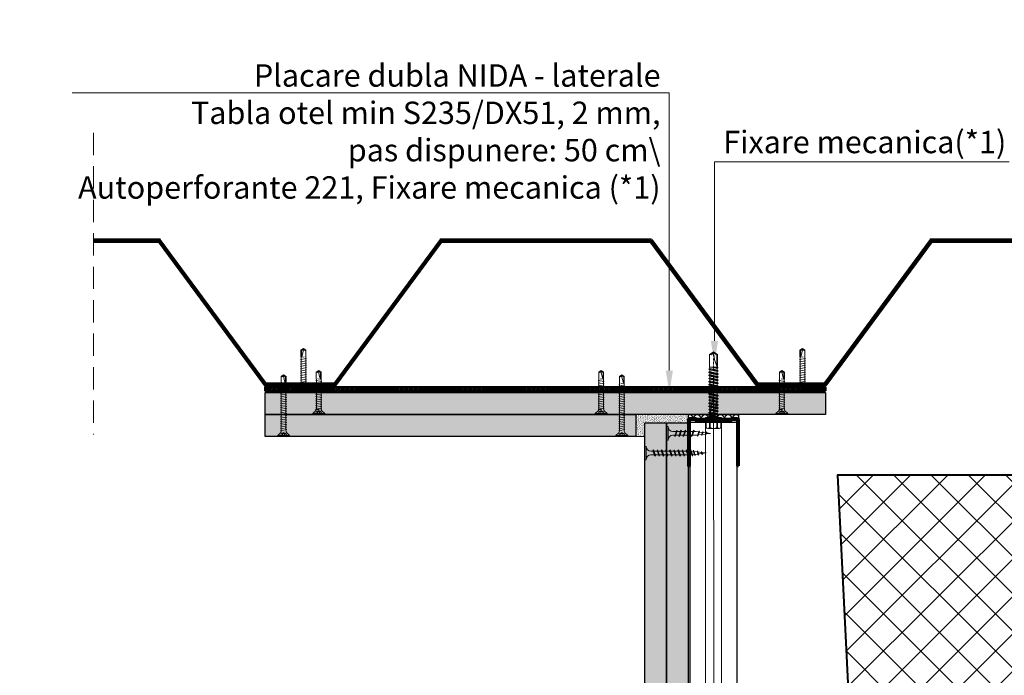
# Model space of a CAD drawing. Units: inches. Extents: x -15710 to 84410, y -39416 to 7608.
# Drawn here: x 23788 to 24349, y -22753 to -22379 of the extents above; entities that cross this region are included whole.
import ezdxf
from ezdxf import colors
from ezdxf.entities.mleader import LeaderData, LeaderLine
from ezdxf.math import Vec2, Vec3

# ---------------------------------------------------------------- set-up
doc = ezdxf.new("R2010")
doc.units = ezdxf.units.IN
doc.header["$MEASUREMENT"] = 0
for name, pattern in [('AUSGEZOGEN', [0]), ('DASHDOT', [1, 0.5, -0.25, 0, -0.25]), ('DASHED', [19.05, 12.7, -6.35])]:
    doc.linetypes.add(name, pattern=pattern)
for name, color, linetype, lineweight in [('S_AXE', 103, 'DASHDOT', 13), ('S_BETON', 252, 'Continuous', 40), ('S_IZOLATIE', 50, 'Continuous', 15), ('S_PIESA 2', 11, 'Continuous', 25), ('S_PIESA 5', 40, 'Continuous', 60), ('S_PLACI NIDA', 1, 'Continuous', 30), ('S_PROFIL 1', 170, 'Continuous', 60), ('S_PROFIL 2', 252, 'Continuous', 60), ('S_SURUBURI DIBLURI', 30, 'Continuous', 18), ('S_TEXT', 7, 'Continuous', 13)]:
    doc.layers.add(name, color=color, linetype=linetype, lineweight=lineweight)
doc.styles.add('1_1 RUBRIK', font='txt', dxfattribs={"height": 2.55})
doc.styles.add('1_5 RUBRIK', font='txt', dxfattribs={"height": 12.75})
doc.linetypes.add('BATTING', pattern='A,0.0001,-0.1,[134,ltypeshp.shx,S=0.1,R=0,X=-0.1,Y=0],-0.2,[134,ltypeshp.shx,S=0.1,R=180,X=0.1,Y=0],-0.1', length=0.4001)
doc.dimstyles.new('1_5 DIM', dxfattribs={"dimscale": 5, "dimtxt": 12.75, "dimasz": 2.5, "dimexe": 2.5, "dimexo": 3, "dimgap": 1, "dimtad": 1, "dimzin": 9, "dimdsep": 46, "dimtxsty": '1_5 RUBRIK', "dimcen": 2.5, "dimdle": 0.025, "dimclrt": 256, "dimazin": 2, "dimtfac": 1, "dimtix": 1, "dimtmove": 2, "dimatfit": 1, "dimfxl": 5, "dimtolj": 1, "dimtzin": 9, "dimarcsym": 0})

# ---------------------------------------------------------------- blocks, each defined once
blk = doc.blocks.new('Profil NIDA standard UD 30 - s')
at = {"layer": 'S_PIESA 5'}
blk.add_lwpolyline([(-76.98, 846.53), (-76.98, 820.53, 0.414214), (-75.98, 819.53), (-72.98, 819.53), (-72.18, 820.33), (-67.78, 820.33), (-66.98, 819.53), (-58.48, 819.53), (-57.68, 820.33), (-53.28, 820.33), (-52.48, 819.53), (-49.48, 819.53, 0.414214), (-48.48, 820.53), (-48.48, 846.53), (-49.08, 846.53), (-49.08, 820.53, -0.414214), (-49.48, 820.13), (-52.23, 820.13), (-53.03, 820.93), (-57.93, 820.93), (-58.73, 820.13), (-66.73, 820.13), (-67.53, 820.93), (-72.43, 820.93), (-73.23, 820.13), (-75.98, 820.13, -0.414214), (-76.38, 820.53), (-76.38, 846.53)], format="xyb", close=True, dxfattribs=at)
blk = doc.blocks.new('AF 212x25')
at = {"layer": 'S_SURUBURI DIBLURI', "linetype": 'AUSGEZOGEN', "lineweight": 13}
for p, q in [((64435.2, -14724.2), (64436.11, -14724.2)), ((64435.2, -14731.84), (64435.2, -14724.2)), ((64436.11, -14724.2), (64436.11, -14731.84)), ((64436.11, -14724.31), (64436.11, -14724.2)), ((64438.85, -14727.05), (64451.98, -14727.05)), ((64439.91, -14729.54), (64440.88, -14726.67)), ((64440.17, -14729.9), (64441.09, -14726.25)), ((64441.35, -14726.6), (64440.39, -14729.47)), ((64441.09, -14726.25), (64440.88, -14726.67)), ((64441.09, -14726.25), (64441.35, -14726.6)), ((64441.2, -14727.05), (64443.12, -14727.05)), ((64442.28, -14729.54), (64443.25, -14726.67)), ((64442.55, -14729.9), (64443.46, -14726.25)), ((64443.73, -14726.6), (64442.76, -14729.47)), ((64443.46, -14726.25), (64443.25, -14726.67)), ((64443.46, -14726.25), (64443.73, -14726.6)), ((64444.66, -14729.54), (64445.62, -14726.67)), ((64444.92, -14729.9), (64445.83, -14726.25)), ((64446.1, -14726.6), (64445.14, -14729.47)), ((64445.83, -14726.25), (64445.62, -14726.67)), ((64445.83, -14726.25), (64446.1, -14726.6)), ((64445.95, -14727.05), (64447.87, -14727.05)), ((64447.03, -14729.54), (64448, -14726.67)), ((64447.29, -14729.9), (64448.21, -14726.25)), ((64448.47, -14726.6), (64447.51, -14729.47)), ((64448.21, -14726.25), (64448, -14726.67)), ((64448.21, -14726.25), (64448.47, -14726.6)), ((64449.4, -14729.54), (64450.37, -14726.67)), ((64449.67, -14729.9), (64450.58, -14726.25)), ((64450.85, -14726.6), (64449.88, -14729.47)), ((64450.58, -14726.25), (64450.37, -14726.67)), ((64450.58, -14726.25), (64450.85, -14726.6)), ((64451.98, -14727.05), (64453.49, -14727.24)), ((64452.78, -14729.35), (64453.57, -14726.99)), ((64453.78, -14726.57), (64453.04, -14729.71)), ((64453.26, -14729.27), (64454.05, -14726.92)), ((64453.78, -14726.57), (64453.57, -14726.99)), ((64453.78, -14726.57), (64454.05, -14726.92)), ((64453.92, -14727.29), (64455.55, -14727.5)), ((64455.61, -14727.32), (64455.07, -14728.92)), ((64455.34, -14729.28), (64455.82, -14726.91)), ((64456.08, -14727.26), (64455.55, -14728.84)), ((64455.82, -14726.91), (64455.61, -14727.32)), ((64455.62, -14728.65), (64457.39, -14728.43)), ((64455.82, -14726.91), (64456.08, -14727.26)), ((64455.99, -14727.55), (64457.61, -14727.75)), ((64457.37, -14728.49), (64457.66, -14727.63)), ((64457.63, -14728.85), (64457.37, -14728.49)), ((64457.63, -14728.85), (64457.86, -14727.21)), ((64457.63, -14728.85), (64457.84, -14728.42)), ((64457.86, -14727.21), (64457.66, -14727.63)), ((64458.13, -14727.56), (64457.84, -14728.42)), ((64457.86, -14727.21), (64458.13, -14727.56)), ((64460.2, -14728.08), (64457.86, -14728.37)), ((64458.05, -14727.81), (64460.2, -14728.08)), ((64438.85, -14729.1), (64451.98, -14729.1)), ((64440.17, -14729.9), (64439.91, -14729.54)), ((64440.17, -14729.9), (64440.39, -14729.47)), ((64440.51, -14729.1), (64442.43, -14729.1)), ((64442.55, -14729.9), (64442.28, -14729.54)), ((64442.55, -14729.9), (64442.76, -14729.47)), ((64444.92, -14729.9), (64444.66, -14729.54)), ((64444.92, -14729.9), (64445.14, -14729.47)), ((64445.26, -14729.1), (64447.18, -14729.1)), ((64447.29, -14729.9), (64447.03, -14729.54)), ((64447.29, -14729.9), (64447.51, -14729.47)), ((64449.67, -14729.9), (64449.4, -14729.54)), ((64449.67, -14729.9), (64449.88, -14729.47)), ((64452.9, -14728.99), (64451.86, -14729.12)), ((64453.04, -14729.71), (64452.78, -14729.35)), ((64453.04, -14729.71), (64453.26, -14729.27)), ((64455.14, -14728.71), (64453.37, -14728.93)), ((64455.34, -14729.28), (64455.07, -14728.92)), ((64455.34, -14729.28), (64455.55, -14728.84))]:
    blk.add_line(p, q, dxfattribs=at)
at = {"layer": 'S_SURUBURI DIBLURI', "linetype": 'Continuous', "lineweight": 0}
blk.add_line((64436.11, -14731.84), (64435.2, -14731.84), dxfattribs=at)
at = {"layer": 'S_SURUBURI DIBLURI', "linetype": 'AUSGEZOGEN', "lineweight": 13}
for centre, start, end in [((64438.85, -14724.31), 180, 270), ((64438.85, -14731.84), 90, 180)]:
    blk.add_arc(centre, 2.74, start, end, dxfattribs=at)
blk = doc.blocks.new('AF 212x35')
at = {"layer": 'S_SURUBURI DIBLURI', "linetype": 'AUSGEZOGEN', "lineweight": 13}
for p, q in [((64435.2, -14672.37), (64436.11, -14672.37)), ((64435.2, -14680.01), (64435.2, -14672.37)), ((64436.11, -14672.37), (64436.11, -14680.01)), ((64436.11, -14672.48), (64436.11, -14672.37)), ((64438.85, -14675.22), (64454.99, -14675.22)), ((64438.85, -14677.27), (64454.3, -14677.27)), ((64439.91, -14677.71), (64440.88, -14674.84)), ((64440.17, -14678.07), (64439.91, -14677.71)), ((64440.17, -14678.07), (64441.09, -14674.42)), ((64440.17, -14678.07), (64440.39, -14677.64)), ((64441.35, -14674.77), (64440.39, -14677.64)), ((64440.51, -14677.27), (64442.43, -14677.27)), ((64441.09, -14674.42), (64440.88, -14674.84)), ((64441.09, -14674.42), (64441.35, -14674.77)), ((64441.2, -14675.22), (64443.12, -14675.22)), ((64442.28, -14677.71), (64443.25, -14674.84)), ((64442.55, -14678.07), (64442.28, -14677.71)), ((64442.55, -14678.07), (64443.46, -14674.42)), ((64442.55, -14678.07), (64442.76, -14677.64)), ((64443.73, -14674.77), (64442.76, -14677.64)), ((64443.46, -14674.42), (64443.25, -14674.84)), ((64443.46, -14674.42), (64443.73, -14674.77)), ((64444.66, -14677.71), (64445.62, -14674.84)), ((64444.92, -14678.07), (64444.66, -14677.71)), ((64444.92, -14678.07), (64445.83, -14674.42)), ((64444.92, -14678.07), (64445.14, -14677.64)), ((64446.1, -14674.77), (64445.14, -14677.64)), ((64445.26, -14677.27), (64447.18, -14677.27)), ((64445.83, -14674.42), (64445.62, -14674.84)), ((64445.83, -14674.42), (64446.1, -14674.77)), ((64445.95, -14675.22), (64447.87, -14675.22)), ((64447.03, -14677.71), (64448, -14674.84)), ((64447.29, -14678.07), (64447.03, -14677.71)), ((64447.29, -14678.07), (64448.21, -14674.42)), ((64447.29, -14678.07), (64447.51, -14677.64)), ((64448.47, -14674.77), (64447.51, -14677.64)), ((64448.21, -14674.42), (64448, -14674.84)), ((64448.21, -14674.42), (64448.47, -14674.77)), ((64449.4, -14677.71), (64450.37, -14674.84)), ((64449.67, -14678.07), (64449.4, -14677.71)), ((64449.67, -14678.07), (64450.58, -14674.42)), ((64449.67, -14678.07), (64449.88, -14677.64)), ((64450.85, -14674.77), (64449.88, -14677.64)), ((64450, -14677.27), (64451.92, -14677.27)), ((64450.58, -14674.42), (64450.37, -14674.84)), ((64450.58, -14674.42), (64450.85, -14674.77)), ((64450.69, -14675.22), (64452.61, -14675.22)), ((64451.78, -14677.71), (64452.74, -14674.84)), ((64452.04, -14678.07), (64451.78, -14677.71)), ((64452.04, -14678.07), (64452.95, -14674.42)), ((64452.04, -14678.07), (64452.25, -14677.64)), ((64453.22, -14674.77), (64452.25, -14677.64)), ((64452.95, -14674.42), (64452.74, -14674.84)), ((64452.95, -14674.42), (64453.22, -14674.77)), ((64454.15, -14677.71), (64455.12, -14674.84)), ((64454.41, -14678.07), (64454.15, -14677.71)), ((64454.41, -14678.07), (64455.32, -14674.42)), ((64454.41, -14678.07), (64454.63, -14677.64)), ((64455.59, -14674.77), (64454.63, -14677.64)), ((64454.75, -14677.27), (64456.67, -14677.27)), ((64455.32, -14674.42), (64455.12, -14674.84)), ((64455.32, -14674.42), (64455.59, -14674.77)), ((64455.44, -14675.22), (64457.36, -14675.22)), ((64456.52, -14677.71), (64457.49, -14674.84)), ((64456.78, -14678.07), (64456.52, -14677.71)), ((64456.78, -14678.07), (64457.7, -14674.42)), ((64456.78, -14678.07), (64457, -14677.64)), ((64457.96, -14674.77), (64457, -14677.64)), ((64457.12, -14677.27), (64459.04, -14677.27)), ((64457.7, -14674.42), (64457.49, -14674.84)), ((64457.7, -14674.42), (64457.96, -14674.77)), ((64457.81, -14675.22), (64459.73, -14675.22)), ((64458.9, -14677.71), (64459.86, -14674.84)), ((64459.16, -14678.07), (64458.9, -14677.71)), ((64459.16, -14678.07), (64460.07, -14674.42)), ((64459.16, -14678.07), (64459.37, -14677.64)), ((64460.34, -14674.77), (64459.37, -14677.64)), ((64459.5, -14677.27), (64461.42, -14677.27)), ((64460.07, -14674.42), (64459.86, -14674.84)), ((64460.07, -14674.42), (64460.34, -14674.77)), ((64460.19, -14675.22), (64461.98, -14675.22)), ((64461.27, -14677.71), (64462.23, -14674.84)), ((64461.53, -14678.07), (64461.27, -14677.71)), ((64461.53, -14678.07), (64462.44, -14674.42)), ((64461.53, -14678.07), (64461.75, -14677.64)), ((64462.71, -14674.77), (64461.75, -14677.64)), ((64462.9, -14677.16), (64461.86, -14677.29)), ((64461.98, -14675.22), (64463.49, -14675.41)), ((64462.44, -14674.42), (64462.23, -14674.84)), ((64462.44, -14674.42), (64462.71, -14674.77)), ((64462.78, -14677.52), (64463.57, -14675.16)), ((64463.04, -14677.88), (64462.78, -14677.52)), ((64463.78, -14674.74), (64463.04, -14677.88)), ((64463.04, -14677.88), (64463.26, -14677.44)), ((64463.26, -14677.44), (64464.05, -14675.09)), ((64465.14, -14676.88), (64463.37, -14677.1)), ((64463.78, -14674.74), (64463.57, -14675.16)), ((64463.78, -14674.74), (64464.05, -14675.09)), ((64463.92, -14675.46), (64465.55, -14675.67)), ((64465.61, -14675.49), (64465.07, -14677.09)), ((64465.34, -14677.45), (64465.07, -14677.09)), ((64465.34, -14677.45), (64465.82, -14675.08)), ((64465.34, -14677.45), (64465.55, -14677.01)), ((64466.08, -14675.43), (64465.55, -14677.01)), ((64465.82, -14675.08), (64465.61, -14675.49)), ((64465.62, -14676.82), (64467.39, -14676.6)), ((64465.82, -14675.08), (64466.08, -14675.43)), ((64465.99, -14675.72), (64467.61, -14675.92)), ((64467.37, -14676.66), (64467.66, -14675.8)), ((64467.63, -14677.02), (64467.37, -14676.66)), ((64467.63, -14677.02), (64467.86, -14675.38)), ((64467.63, -14677.02), (64467.84, -14676.59)), ((64467.86, -14675.38), (64467.66, -14675.8)), ((64468.13, -14675.73), (64467.84, -14676.59)), ((64467.86, -14675.38), (64468.13, -14675.73)), ((64470.2, -14676.25), (64467.86, -14676.54)), ((64468.05, -14675.98), (64470.2, -14676.25))]:
    blk.add_line(p, q, dxfattribs=at)
at = {"layer": 'S_SURUBURI DIBLURI', "linetype": 'Continuous', "lineweight": 0}
blk.add_line((64436.11, -14680.01), (64435.2, -14680.01), dxfattribs=at)
at = {"layer": 'S_SURUBURI DIBLURI', "linetype": 'AUSGEZOGEN', "lineweight": 13}
for centre, start, end in [((64438.85, -14672.48), 180, 270), ((64438.85, -14680.01), 90, 180)]:
    blk.add_arc(centre, 2.74, start, end, dxfattribs=at)
blk = doc.blocks.new('*D290')
at = {"layer": 'Defpoints', "color": 0, "transparency": 16777216}
for p in [(24100.89, -23301.43), (24293.5, -23301.43), (24306, -23546.1)]:
    blk.add_point(p, dxfattribs=at)
at = {"layer": 'S_TEXT', "color": 0, "lineweight": -2, "transparency": 16777216}
for p, q in [((24278.5, -23301.43), (24088.39, -23301.43)), ((24100.89, -23533.6), (24100.89, -23313.93)), ((24291, -23546.1), (24088.39, -23546.1))]:
    blk.add_line(p, q, dxfattribs=at)
at = {"layer": 'S_TEXT', "color": 0, "transparency": 16777216}
for points in [[(24098.81, -23313.93), (24102.97, -23313.93), (24100.89, -23301.43)], [(24098.81, -23533.6), (24102.97, -23533.6), (24100.89, -23546.1)]]:
    blk.add_solid(points, dxfattribs=at)
at = {"layer": 'S_TEXT', "lineweight": 13, "transparency": 16777216, "insert": (24052.89, -23436.26), "char_height": 12.75, "width": 1810.0941, "attachment_point": 5, "rotation": 90, "style": '1_5 RUBRIK'}
blk.add_mtext('\\A1;>300mm\\PNu se vor fixa\\P placile NIDA de structura \\Pmetalica a peretelui', dxfattribs=at)
blk = doc.blocks.new('AP 221 3.5x25 v1')
at = {"layer": 'S_SURUBURI DIBLURI'}
for p, q in [((-20696.47, 10227.85), (-20703.27, 10227.85)), ((-20703.27, 10227.85), (-20703.27, 10227.4)), ((-20703.27, 10227.4), (-20701.6, 10225.73)), ((-20696.47, 10227.4), (-20703.27, 10227.4)), ((-20701.04, 10226.19), (-20701.87, 10227.85)), ((-20699.62, 10225.09), (-20701.62, 10224.96)), ((-20701.62, 10224.09), (-20698.12, 10224.74)), ((-20701.62, 10222.79), (-20698.12, 10223.44)), ((-20701.19, 10224.74), (-20701.19, 10208.14)), ((-20699.87, 10225.57), (-20701.04, 10226.19)), ((-20698.7, 10226.19), (-20701.04, 10226.19)), ((-20700.6, 10227.85), (-20700.52, 10226.19)), ((-20700.39, 10227.85), (-20700.39, 10226.19)), ((-20698.7, 10226.19), (-20699.87, 10225.57)), ((-20699.36, 10227.85), (-20699.36, 10226.19)), ((-20699.15, 10227.85), (-20699.22, 10226.19)), ((-20697.87, 10227.85), (-20698.7, 10226.19)), ((-20698.55, 10208.09), (-20698.55, 10224.74)), ((-20698.14, 10225.73), (-20696.47, 10227.4)), ((-20696.47, 10227.4), (-20696.47, 10227.85)), ((-20701.62, 10221.49), (-20698.12, 10222.14)), ((-20701.62, 10220.19), (-20698.12, 10220.84)), ((-20701.62, 10218.89), (-20698.12, 10219.54)), ((-20701.62, 10217.59), (-20698.12, 10218.24)), ((-20701.62, 10216.29), (-20698.12, 10216.94)), ((-20701.62, 10214.99), (-20698.12, 10215.64)), ((-20701.62, 10213.69), (-20698.12, 10214.34)), ((-20701.62, 10212.39), (-20698.12, 10213.04)), ((-20701.62, 10211.09), (-20698.12, 10211.74)), ((-20701.62, 10209.79), (-20698.12, 10210.44)), ((-20698.16, 10209.16), (-20701.55, 10208.54)), ((-20701.19, 10208.14), (-20701.27, 10207.49)), ((-20701.27, 10207.49), (-20701.27, 10203.84)), ((-20698.69, 10207.82), (-20700.36, 10207.49)), ((-20698.82, 10207.56), (-20698.82, 10204.02)), ((-20698.47, 10207.49), (-20698.55, 10208.09)), ((-20698.47, 10203.84), (-20698.47, 10207.49)), ((-20701.27, 10203.84), (-20699.87, 10202.85)), ((-20699.87, 10202.85), (-20698.47, 10203.84)), ((-20698.82, 10204.02), (-20699.86, 10203.29)), ((-20698.82, 10204.02), (-20698.47, 10203.84))]:
    blk.add_line(p, q, dxfattribs=at)
for centre, radius, start, end in [((-20702.59, 10224.74), 1.4, 0, 45), ((-20697.15, 10224.74), 1.4, 135, 180), ((-20688.83, 10202.85), 11.05, 151.7038, 180), ((-20700.92, 10202.85), 1.04, 0, 110)]:
    blk.add_arc(centre, radius, start, end, dxfattribs=at)
blk = doc.blocks.new('AAAABBBCC')
at = {"layer": 'S_AXE', "ltscale": 2}
blk.add_line((0, 5.3), (0, -39.48), dxfattribs=at)
at = {"layer": 'S_SURUBURI DIBLURI'}
for p, q in [((-5.25, 0.86), (-5.25, 0.2)), ((5.19, 1), (-5.19, 1)), ((-4.35, 1.33), (-5.12, 1.05)), ((5.05, 0), (-5.05, 0)), ((-4.35, 4.7), (-4.35, 1.33)), ((3.37, 5.3), (-3.37, 5.3)), ((-2.38, 4.7), (-2.38, 1.33)), ((-1.98, 1.33), (-2.38, 1.33)), ((-1.98, 4.7), (-1.98, 1.33)), ((1.98, 4.7), (1.98, 1.33)), ((2.38, 1.33), (1.98, 1.33)), ((2.38, 4.7), (2.38, 1.33)), ((4.36, 4.7), (4.36, 1.33)), ((5.12, 1.05), (4.36, 1.33)), ((5.25, 0.86), (5.25, 0.2)), ((2.73, -1.17), (-2.73, -2.12)), ((2.73, -1.32), (-2.73, -2.27)), ((-2.08, -1.74), (-2.73, -2.12)), ((-2.73, -2.12), (-2.73, -2.27)), ((-2.08, -2.64), (-2.73, -2.27)), ((2.73, -2.98), (-2.73, -3.93)), ((2.73, -3.13), (-2.73, -4.08)), ((-2.08, -3.55), (-2.73, -3.93)), ((-2.73, -3.93), (-2.73, -4.08)), ((-2.08, -4.45), (-2.73, -4.08)), ((2.73, -4.79), (-2.73, -5.74)), ((2.73, -4.94), (-2.73, -5.89)), ((-2.08, -5.36), (-2.73, -5.74)), ((-2.73, -5.74), (-2.73, -5.89)), ((0.28, -16), (-2.19, -2)), ((-2.08, -0.67), (-2.08, -1.74)), ((2.09, -0.67), (-2.08, -0.67)), ((2.09, -0.8), (-2.08, -1.74)), ((0, -2.17), (-2.08, -2.64)), ((2.09, -2.61), (-2.08, -3.55)), ((-2.08, -2.64), (-2.08, -3.55)), ((0, -3.98), (-2.08, -4.45)), ((2.09, -4.42), (-2.08, -5.36)), ((-2.08, -4.45), (-2.08, -5.36)), ((2.09, -1.69), (0, -2.17)), ((2.09, -3.5), (0, -3.98)), ((2.09, -5.31), (0, -5.79)), ((2.2, -12.48), (0.22, -1.22)), ((2.09, -0.67), (2.09, -0.8)), ((2.73, -1.17), (2.09, -0.8)), ((2.73, -1.32), (2.09, -1.69)), ((2.09, -1.69), (2.09, -2.61)), ((2.73, -2.98), (2.09, -2.61)), ((2.73, -3.13), (2.09, -3.5)), ((2.09, -3.5), (2.09, -4.42)), ((2.73, -4.79), (2.09, -4.42)), ((2.73, -4.94), (2.09, -5.31)), ((2.09, -5.31), (2.09, -6.23)), ((2.73, -1.17), (2.73, -1.32)), ((2.73, -2.98), (2.73, -3.13)), ((2.73, -4.79), (2.73, -4.94)), ((-2.08, -6.26), (-2.73, -5.89)), ((2.73, -6.6), (-2.73, -7.55)), ((2.73, -6.75), (-2.73, -7.7)), ((-2.08, -7.17), (-2.73, -7.55)), ((-2.73, -7.55), (-2.73, -7.7)), ((-2.08, -8.07), (-2.73, -7.7)), ((2.73, -8.41), (-2.73, -9.36)), ((2.73, -8.56), (-2.73, -9.51)), ((-2.08, -8.98), (-2.73, -9.36)), ((-2.73, -9.36), (-2.73, -9.51)), ((-2.08, -9.88), (-2.73, -9.51)), ((2.73, -10.22), (-2.73, -11.17)), ((2.73, -10.37), (-2.73, -11.32)), ((-2.08, -10.79), (-2.73, -11.17)), ((-2.73, -11.17), (-2.73, -11.32)), ((-2.08, -11.69), (-2.73, -11.32)), ((0, -5.79), (-2.08, -6.26)), ((2.09, -6.23), (-2.08, -7.17)), ((-2.08, -6.26), (-2.08, -7.17)), ((0, -7.6), (-2.08, -8.07)), ((2.09, -8.04), (-2.08, -8.98)), ((-2.08, -8.07), (-2.08, -8.98)), ((0, -9.41), (-2.08, -9.88)), ((2.09, -9.85), (-2.08, -10.79)), ((-2.08, -9.88), (-2.08, -10.79)), ((0, -11.22), (-2.08, -11.69)), ((2.09, -7.12), (0, -7.6)), ((2.09, -8.93), (0, -9.41)), ((2.09, -10.74), (0, -11.22)), ((2.73, -6.6), (2.09, -6.23)), ((2.73, -6.75), (2.09, -7.12)), ((2.09, -7.12), (2.09, -8.04)), ((2.73, -8.41), (2.09, -8.04)), ((2.73, -8.56), (2.09, -8.93)), ((2.09, -8.93), (2.09, -9.85)), ((2.73, -10.22), (2.09, -9.85)), ((2.73, -10.37), (2.09, -10.74)), ((2.09, -10.74), (2.09, -11.66)), ((2.73, -6.6), (2.73, -6.75)), ((2.73, -8.41), (2.73, -8.56)), ((2.73, -10.22), (2.73, -10.37)), ((2.73, -12.03), (-2.73, -12.98)), ((2.73, -12.18), (-2.73, -13.13)), ((-2.08, -12.6), (-2.73, -12.98)), ((-2.73, -12.98), (-2.73, -13.13)), ((-2.08, -13.5), (-2.73, -13.13)), ((2.73, -13.84), (-2.73, -14.79)), ((2.73, -13.99), (-2.73, -14.94)), ((-2.08, -14.41), (-2.73, -14.79)), ((-2.73, -14.79), (-2.73, -14.94)), ((-2.08, -15.31), (-2.73, -14.94)), ((2.73, -15.65), (-2.73, -16.6)), ((2.73, -15.8), (-2.73, -16.75)), ((-2.08, -16.22), (-2.73, -16.6)), ((-2.73, -16.6), (-2.73, -16.75)), ((-2.08, -17.12), (-2.73, -16.75)), ((2.09, -11.66), (-2.08, -12.6)), ((-2.08, -11.69), (-2.08, -12.6)), ((0, -13.03), (-2.08, -13.5)), ((2.09, -13.47), (-2.08, -14.41)), ((-2.08, -13.5), (-2.08, -14.41)), ((0, -14.84), (-2.08, -15.31)), ((2.09, -15.28), (-2.08, -16.22)), ((-2.08, -15.31), (-2.08, -16.22)), ((0, -16.65), (-2.08, -17.12)), ((2.09, -17.09), (-2.08, -18.03)), ((-2.08, -17.12), (-2.08, -18.03)), ((2.09, -12.55), (0, -13.03)), ((2.09, -14.36), (0, -14.84)), ((2.09, -16.17), (0, -16.65)), ((2.73, -12.03), (2.09, -11.66)), ((2.73, -12.18), (2.09, -12.55)), ((2.09, -12.55), (2.09, -13.47)), ((2.73, -13.84), (2.09, -13.47)), ((2.73, -13.99), (2.09, -14.36)), ((2.09, -14.36), (2.09, -15.28)), ((2.73, -15.65), (2.09, -15.28)), ((2.73, -15.8), (2.09, -16.17)), ((2.09, -16.17), (2.09, -17.09)), ((2.73, -17.46), (2.09, -17.09)), ((2.49, -14.13), (2.41, -13.65)), ((2.49, -15.94), (2.41, -15.46)), ((2.73, -12.03), (2.73, -12.18)), ((2.73, -13.84), (2.73, -13.99)), ((2.73, -15.65), (2.73, -15.8)), ((2.73, -17.46), (-2.73, -18.41)), ((2.73, -17.61), (-2.73, -18.56)), ((-2.08, -18.03), (-2.73, -18.41)), ((-2.73, -18.41), (-2.73, -18.56)), ((-2.08, -18.93), (-2.73, -18.56)), ((2.73, -19.27), (-2.73, -20.22)), ((2.73, -19.42), (-2.73, -20.37)), ((-2.08, -19.84), (-2.73, -20.22)), ((-2.73, -20.22), (-2.73, -20.37)), ((-2.08, -20.74), (-2.73, -20.37)), ((2.73, -21.08), (-2.73, -22.03)), ((2.73, -21.23), (-2.73, -22.18)), ((-2.08, -21.65), (-2.73, -22.03)), ((-2.73, -22.03), (-2.73, -22.18)), ((-2.08, -22.55), (-2.73, -22.18)), ((2.73, -22.89), (-2.73, -23.84)), ((0, -18.46), (-2.08, -18.93)), ((2.09, -18.9), (-2.08, -19.84)), ((-2.08, -18.93), (-2.08, -19.84)), ((0, -20.27), (-2.08, -20.74)), ((2.09, -20.71), (-2.08, -21.65)), ((-2.08, -20.74), (-2.08, -21.65)), ((0, -22.08), (-2.08, -22.55)), ((2.09, -22.52), (-2.08, -23.46)), ((-2.08, -22.55), (-2.08, -23.46)), ((2.09, -17.98), (0, -18.46)), ((2.09, -19.79), (0, -20.27)), ((2.09, -21.6), (0, -22.08)), ((2.73, -17.61), (2.09, -17.98)), ((2.09, -17.98), (2.09, -18.9)), ((2.73, -19.27), (2.09, -18.9)), ((2.73, -19.42), (2.09, -19.79)), ((2.09, -19.79), (2.09, -20.71)), ((2.73, -21.08), (2.09, -20.71)), ((2.73, -21.23), (2.09, -21.6)), ((2.09, -21.6), (2.09, -22.52)), ((2.73, -22.89), (2.09, -22.52)), ((2.49, -17.75), (2.41, -17.27)), ((2.49, -19.56), (2.41, -19.08)), ((2.49, -21.37), (2.41, -20.89)), ((2.49, -23.18), (2.41, -22.7)), ((2.73, -17.46), (2.73, -17.61)), ((2.73, -19.27), (2.73, -19.42)), ((2.73, -21.08), (2.73, -21.23)), ((2.73, -22.89), (2.73, -23.04)), ((2.73, -23.04), (-2.73, -23.99)), ((-2.08, -23.46), (-2.73, -23.84)), ((-2.73, -23.84), (-2.73, -23.99)), ((-2.08, -24.36), (-2.73, -23.99)), ((2.73, -24.7), (-2.73, -25.65)), ((2.73, -24.85), (-2.73, -25.8)), ((-2.08, -25.27), (-2.73, -25.65)), ((-2.73, -25.65), (-2.73, -25.8)), ((-2.08, -26.17), (-2.73, -25.8)), ((2.73, -26.51), (-2.73, -27.46)), ((2.73, -26.66), (-2.73, -27.61)), ((-2.08, -27.08), (-2.73, -27.46)), ((-2.73, -27.46), (-2.73, -27.61)), ((-2.08, -27.98), (-2.73, -27.61)), ((2.73, -28.32), (-2.73, -29.27)), ((2.73, -28.47), (-2.73, -29.42)), ((0, -23.89), (-2.08, -24.36)), ((2.09, -24.33), (-2.08, -25.27)), ((-2.08, -24.36), (-2.08, -25.27)), ((0, -25.7), (-2.08, -26.17)), ((2.09, -26.14), (-2.08, -27.08)), ((-2.08, -26.17), (-2.08, -27.08)), ((0, -27.51), (-2.08, -27.98)), ((2.09, -27.95), (-2.08, -28.89)), ((-2.08, -27.98), (-2.08, -28.89)), ((2.09, -23.41), (0, -23.89)), ((2.09, -25.22), (0, -25.7)), ((2.09, -27.03), (0, -27.51)), ((2.73, -23.04), (2.09, -23.41)), ((2.09, -23.41), (2.09, -24.33)), ((2.73, -24.7), (2.09, -24.33)), ((2.73, -24.85), (2.09, -25.22)), ((2.09, -25.22), (2.09, -26.14)), ((2.73, -26.51), (2.09, -26.14)), ((2.73, -26.66), (2.09, -27.03)), ((2.09, -27.03), (2.09, -27.95)), ((2.73, -28.32), (2.09, -27.95)), ((2.73, -28.47), (2.09, -28.84)), ((2.49, -24.99), (2.41, -24.51)), ((2.49, -26.8), (2.41, -26.32)), ((2.49, -28.61), (2.41, -28.13)), ((2.73, -24.7), (2.73, -24.85)), ((2.73, -26.51), (2.73, -26.66)), ((2.73, -28.32), (2.73, -28.47)), ((-2.08, -28.89), (-2.73, -29.27)), ((-2.73, -29.27), (-2.73, -29.42)), ((-2.08, -29.79), (-2.73, -29.42)), ((-2.08, -29.79), (-2.25, -30.48)), ((-2.25, -30.48), (-2.25, -37.9)), ((2.25, -30.48), (-2.25, -30.48)), ((0, -29.32), (-2.08, -29.79)), ((2.09, -29.76), (-1.1, -30.48)), ((2.48, -29.98), (-1.1, -30.48)), ((2.48, -30.25), (-1.1, -30.48)), ((2.09, -28.84), (0, -29.32)), ((1.9, -31.35), (1.9, -37.72)), ((2.09, -28.84), (2.09, -29.76)), ((2.48, -29.98), (2.09, -29.76)), ((2.48, -30.25), (2.25, -30.48)), ((2.25, -30.48), (2.25, -37.9)), ((2.48, -29.98), (2.48, -30.25)), ((0, -39.48), (-2.25, -37.9)), ((1.9, -37.72), (0, -39.05)), ((2.25, -37.9), (0, -39.48)), ((2.25, -37.9), (1.9, -37.72))]:
    blk.add_line(p, q, dxfattribs=at)
for centre, radius, start, end in [((-5.05, 0.86), 0.2, 110, 180), ((-5.05, 0.2), 0.2, 180, 270), ((-3.37, 4.19), 1.11, 27.499, 152.501), ((-3.37, -1.39), 2.89, 70, 110), ((-2.75, -0.67), 0.667, 0, 90), ((0, 1.74), 3.56, 56.243, 123.757), ((0, -9.8), 11.3, 79.92326, 100.07674), ((3.37, 4.19), 1.11, 27.499, 152.501), ((3.37, -1.39), 2.89, 70, 110), ((5.05, 0.2), 0.2, 270, 0), ((5.05, 0.86), 0.2, 0, 70), ((2.75, -0.67), 0.667, 90, 180), ((18.33, -39.48), 18.33, 151.31555, 180), ((-1.68, -39.48), 1.68, 0, 110)]:
    blk.add_arc(centre, radius, start, end, dxfattribs=at)
blk = doc.blocks.new('AP 221 3.5x35 v1')
at = {"layer": 'S_SURUBURI DIBLURI'}
for p, q in [((-20731.47, 10227.85), (-20738.27, 10227.85)), ((-20738.27, 10227.85), (-20738.27, 10227.4)), ((-20738.27, 10227.4), (-20736.61, 10225.74)), ((-20731.47, 10227.4), (-20738.27, 10227.4)), ((-20736.04, 10226.19), (-20736.87, 10227.85)), ((-20734.62, 10224.62), (-20736.62, 10224.49)), ((-20736.62, 10223.19), (-20733.12, 10223.84)), ((-20736.2, 10224.86), (-20736.19, 10224.74)), ((-20736.19, 10224.74), (-20736.19, 10198.14)), ((-20734.87, 10225.57), (-20736.04, 10226.19)), ((-20733.7, 10226.19), (-20736.04, 10226.19)), ((-20735.6, 10227.85), (-20735.52, 10226.19)), ((-20735.39, 10227.85), (-20735.39, 10226.19)), ((-20733.7, 10226.19), (-20734.87, 10225.57)), ((-20734.36, 10227.85), (-20734.36, 10226.19)), ((-20734.15, 10227.85), (-20734.22, 10226.19)), ((-20732.87, 10227.85), (-20733.7, 10226.19)), ((-20733.55, 10224.09), (-20733.52, 10224.85)), ((-20733.55, 10198.09), (-20733.55, 10224.09)), ((-20733.11, 10225.77), (-20731.47, 10227.4)), ((-20731.47, 10227.4), (-20731.47, 10227.85)), ((-20736.62, 10221.89), (-20733.12, 10222.54)), ((-20736.62, 10220.59), (-20733.12, 10221.24)), ((-20736.62, 10219.29), (-20733.12, 10219.94)), ((-20736.62, 10217.99), (-20733.12, 10218.64)), ((-20736.62, 10216.69), (-20733.12, 10217.34)), ((-20736.62, 10215.39), (-20733.12, 10216.04)), ((-20736.62, 10214.09), (-20733.12, 10214.74)), ((-20736.62, 10212.79), (-20733.12, 10213.44)), ((-20736.62, 10211.49), (-20733.12, 10212.14)), ((-20736.62, 10210.19), (-20733.12, 10210.84)), ((-20736.62, 10208.89), (-20733.12, 10209.54)), ((-20736.62, 10207.59), (-20733.12, 10208.24)), ((-20736.62, 10206.29), (-20733.12, 10206.94)), ((-20736.62, 10204.99), (-20733.12, 10205.64)), ((-20736.62, 10203.69), (-20733.12, 10204.34)), ((-20736.62, 10202.39), (-20733.12, 10203.04)), ((-20736.62, 10201.09), (-20733.12, 10201.74)), ((-20736.62, 10199.79), (-20733.12, 10200.44)), ((-20733.16, 10199.16), (-20736.55, 10198.54)), ((-20736.19, 10198.14), (-20736.27, 10197.49)), ((-20736.27, 10197.49), (-20736.27, 10193.84)), ((-20733.69, 10197.82), (-20735.36, 10197.49)), ((-20733.82, 10197.56), (-20733.82, 10194.02)), ((-20733.47, 10197.49), (-20733.55, 10198.09)), ((-20733.47, 10193.84), (-20733.47, 10197.49)), ((-20736.27, 10193.84), (-20734.87, 10192.85)), ((-20734.87, 10192.85), (-20733.47, 10193.84)), ((-20733.82, 10194.02), (-20734.86, 10193.29)), ((-20733.82, 10194.02), (-20733.47, 10193.84))]:
    blk.add_line(p, q, dxfattribs=at)
for centre, radius, start, end in [((-20737.6, 10224.75), 1.4, 4.5133, 45), ((-20732.12, 10224.78), 1.4, 135, 177.2467), ((-20723.83, 10192.85), 11.05, 151.7038, 180), ((-20735.92, 10192.85), 1.04, 0, 110)]:
    blk.add_arc(centre, radius, start, end, dxfattribs=at)

msp = doc.modelspace()

# ---------------------------------------------------------------- hatches: boundary and pattern name
at = {"layer": 'S_BETON', "lineweight": 9}
h = msp.add_hatch(dxfattribs=at)
h.set_pattern_fill('ANSI37', color=256, scale=120)
h.set_pattern_definition([(45, (19507.024, -104.234), (-10.606602, 10.606602), []), (135, (19507.024, -104.234), (-10.606602, -10.606602), [])])
h.paths.add_polyline_path([(24458.701, -23138.501), (24483.701, -22638.501), (24253.701, -22638.501), (24278.701, -23138.501)])
at = {"layer": 'S_PIESA 2', "lineweight": 9}
h = msp.add_hatch(dxfattribs=at)
h.set_pattern_fill('ANSI37', color=256, scale=25, angle=180)
h.set_pattern_definition([(225, (25159.443, -27124.5004), (2.2097087, -2.2097087), []), (315, (25159.443, -27124.5004), (2.2097087, 2.2097087), [])])
h.paths.add_polyline_path([(24168.932, -22606.251), (24168.932, -22604.001), (24197.432, -22604.001), (24197.432, -22606.251)])
at = {"layer": 'S_PLACI NIDA', "lineweight": 9}
h = msp.add_hatch(dxfattribs=at)
h.set_pattern_fill('DOTS', color=256, scale=25)
h.set_pattern_definition([(0, (15401.3533, -24690.4342), (0.78125, 1.5625), [0, -1.5625])])
h.paths.add_polyline_path([(24246.882, -22604.001), (24246.882, -22591.501), (23927.891, -22591.501), (23927.891, -22604.001)])
h = msp.add_hatch(dxfattribs=at)
h.set_pattern_fill('DOTS', color=256, scale=25)
h.set_pattern_definition([(0, (15298.4038, -24702.9342), (0.78125, 1.5625), [0, -1.5625])])
h.paths.add_polyline_path([(24138.932, -22616.501), (24138.932, -22604.001), (23927.891, -22604.001), (23927.891, -22616.501)])
h = msp.add_hatch(dxfattribs=at)
h.set_pattern_fill('DOTS', color=256, scale=25)
h.set_pattern_definition([(0, (20412.3677, -23856.9311), (0.78125, 1.5625), [0, -1.5625])])
h.paths.add_polyline_path([(24156.432, -23218.926), (24143.932, -23218.926), (24143.932, -22609.001), (24156.432, -22609.001)])
h = msp.add_hatch(dxfattribs=at)
h.set_pattern_fill('DOTS', color=256, scale=25)
h.set_pattern_definition([(0, (20399.8677, -23856.9311), (0.78125, 1.5625), [0, -1.5625])])
h.paths.add_polyline_path([(24168.932, -23206.426), (24156.432, -23206.426), (24156.432, -22609.001), (24168.932, -22609.001)])
at = {"layer": 'S_PROFIL 2', "lineweight": 9}
h = msp.add_hatch(dxfattribs=at)
h.set_pattern_fill('ANSI31', color=256, scale=5)
h.set_pattern_definition([(45, (640.0222, -15809.43346), (-0.441941738, 0.441941738), [])])
h.paths.add_polyline_path([(24246.882, -22588.501), (23927.891, -22588.501), (23927.891, -22590.501), (24246.882, -22590.501)])
at = {"layer": 'S_TEXT', "lineweight": 9}
h = msp.add_hatch(dxfattribs=at)
h.set_pattern_fill('AR-SAND', color=256, scale=0.5, angle=-90)
h.set_pattern_definition([(307.5, (47330.0009, -19290.6348), (0.963411885, 0.03149668), [0, -0.76, 0, -0.85, 0, -0.8125]), (277.5, (47330.0009, -19290.6348), (1.41107303, -0.88488835), [0, -0.41, 0, -0.685, 0, -0.2625]), (237.5, (47330.0009, -19290.0198), (0.002829527, -1.55707093), [0, -0.25, 0, -0.9, 0, -1.175]), (227.5, (47330.0009, -19290.0198), (0.43883778, -1.5030633), [0, -0.125, 0, -0.59, 0, -0.675])])
h.paths.add_polyline_path([(24138.932, -22616.501), (24143.932, -22616.501), (24143.932, -22609.001), (24168.932, -22609.001), (24168.932, -22604.001), (24138.932, -22604.001)])

# ---------------------------------------------------------------- linework, layer by layer
at = {"layer": 'S_BETON'}
msp.add_lwpolyline([(24458.701, -23138.501), (24483.701, -22638.501), (24253.701, -22638.501), (24278.701, -23138.501)], close=True, dxfattribs=at)
at = {"layer": 'S_IZOLATIE', "linetype": 'BATTING', "lineweight": 13, "ltscale": 30}
msp.add_lwpolyline([(24183.858, -23151.96), (24183.182, -22594.471)], dxfattribs=at)
at = {"layer": 'S_PIESA 2', "lineweight": 25}
msp.add_lwpolyline([(24168.932, -22606.251), (24168.932, -22604.001), (24197.432, -22604.001), (24197.432, -22606.251)], close=True, dxfattribs=at)
at = {"layer": 'S_PIESA 5', "color": 5, "lineweight": 30}
msp.add_lwpolyline([(24169.682, -22608.651), (24169.682, -23152.229), (24196.682, -23152.229), (24196.682, -22608.651)], close=True, dxfattribs=at)
at = {"layer": 'S_PIESA 5', "color": 5, "linetype": 'Continuous', "lineweight": 15, "ltscale": 0.5}
msp.add_lwpolyline([(24187.682, -22608.651), (24187.682, -23152.229), (24178.682, -23152.229), (24178.682, -22608.651)], dxfattribs=at)
at = {"layer": 'S_PLACI NIDA'}
for points in [[(23927.891, -22604.001), (23927.891, -22591.501), (24246.882, -22591.501), (24246.882, -22604.001), (23927.891, -22604.001)], [(23927.891, -22616.501), (23927.891, -22604.001), (24138.932, -22604.001), (24138.932, -22616.501), (23927.891, -22616.501)]]:
    msp.add_lwpolyline(points, dxfattribs=at)
for points in [[(24156.432, -23218.926), (24156.432, -22609.001), (24143.932, -22609.001), (24143.932, -23218.926)], [(24168.932, -23206.426), (24168.932, -22609.001), (24156.432, -22609.001), (24156.432, -23206.426)]]:
    msp.add_lwpolyline(points, close=True, dxfattribs=at)
at = {"layer": 'S_PROFIL 1'}
for points in [[(23830.313, -22504.501), (23867.896, -22504.501), (23928.396, -22586.501), (23967.386, -22586.501), (24027.886, -22504.501), (24147.896, -22504.501)], [(23830.313, -22505.501), (23867.391, -22505.501), (23927.891, -22587.501), (23967.891, -22587.501), (24028.391, -22505.501), (24147.391, -22505.501)], [(24886.516, -22505.501), (24867.382, -22505.501), (24806.882, -22587.501), (24767.891, -22587.501), (24707.391, -22505.501), (24587.382, -22505.501), (24526.882, -22587.501), (24487.891, -22587.501), (24427.391, -22505.501), (24307.382, -22505.501), (24246.882, -22587.501), (24207.891, -22587.501), (24147.391, -22505.501)], [(24886.516, -22504.501), (24866.877, -22504.501), (24806.377, -22586.501), (24768.396, -22586.501), (24707.896, -22504.501), (24586.877, -22504.501), (24526.377, -22586.501), (24488.396, -22586.501), (24427.896, -22504.501), (24306.877, -22504.501), (24246.377, -22586.501), (24208.396, -22586.501), (24147.896, -22504.501)]]:
    msp.add_lwpolyline(points, dxfattribs=at)
at = {"layer": 'S_PROFIL 2', "lineweight": 50}
msp.add_lwpolyline([(24246.882, -22588.501), (23927.891, -22588.501), (23927.891, -22590.501), (24246.882, -22590.501)], close=True, dxfattribs=at)
at = {"layer": 'S_TEXT', "linetype": 'DASHED'}
msp.add_line((23830.313, -22443.662), (23830.313, -22615.498), dxfattribs=at)
at = {"layer": 'S_TEXT'}
msp.add_lwpolyline([(24138.932, -22616.501), (24143.932, -22616.501), (24143.932, -22609.001), (24168.932, -22609.001), (24168.932, -22604.001), (24138.932, -22604.001)], close=True, dxfattribs=at)

# ---------------------------------------------------------------- block references
at = {"layer": 'S_PLACI NIDA', "xscale": -0.9752317740984026, "yscale": 0.9752317740984026, "zscale": 0.9752317740984026, "rotation": 180}
msp.add_blockref('AAAABBBCC', (24183.182, -22606.851), dxfattribs=at)
at = {"layer": 'S_SURUBURI DIBLURI'}
msp.add_blockref('AF 212x25', (-40278.766, -7886.741), dxfattribs=at)
at = {"layer": 'S_SURUBURI DIBLURI', "xscale": -1, "rotation": 180}
msp.add_blockref('AF 212x35', (-40291.266, -37302.201), dxfattribs=at)
at = {"layer": 'S_TEXT', "rotation": 180}
for name, p in [('AP 221 3.5x25 v1', (3249.896, -12363.646)), ('AP 221 3.5x25 v1', (3533.924, -12363.646)), ('Profil NIDA standard UD 30 - s', (24120.45, -21786.722))]:
    msp.add_blockref(name, p, dxfattribs=at)
at = {"layer": 'S_TEXT', "xscale": -1, "rotation": 180}
for name, p in [('AP 221 3.5x25 v1', (44658.322, -12376.146)), ('AP 221 3.5x25 v1', (44819.117, -12376.146)), ('AP 221 3.5x25 v1', (44921.986, -12376.146)), ('AP 221 3.5x35 v1', (44673.367, -12388.646)), ('AP 221 3.5x35 v1', (44865.871, -12388.646))]:
    msp.add_blockref(name, p, dxfattribs=at)

# ---------------------------------------------------------------- dimensions: what is measured, and where the dimension line sits
at = {"layer": 'S_TEXT', "lineweight": 13}
dim = msp.add_linear_dim(base=(24100.891, -23301.426), p1=(24306.001, -23546.098), p2=(24293.501, -23301.426), angle=90, text='>300mm\\PNu se vor fixa\\P placile NIDA de structura \\Pmetalica a peretelui', dimstyle='1_5 DIM', dxfattribs=at)
dim.commit()
dim.dimension.update_dxf_attribs({"geometry": '*D290', "text_midpoint": (24052.886, -23436.262), "dimtype": 160})

# ---------------------------------------------------------------- leaders
at = {"layer": 'S_TEXT'}
ml = msp.add_multileader_mtext('Standard', dxfattribs=at)
ml.set_content('Grinda beton precomprimat. Pana acoperis\\P(structura cladire)', color=256, style='1_5 RUBRIK')
ml.set_leader_properties(color=256, linetype='ByLayer', lineweight=-1)
ml.build(insert=Vec2(0, 0))
ml.multileader.update_dxf_attribs({"has_dogleg": 0, "text_left_attachment_type": 5, "text_right_attachment_type": 6, "dogleg_length": 0, "arrow_head_size": 12.5, "scale": 5})
ctx = ml.context
ctx.base_point, ctx.scale, ctx.char_height, ctx.arrow_head_size, ctx.landing_gap_size, ctx.plane_origin = Vec3(21781.756, -22419.199), 5, 12.75, 12.5, 5, Vec3(21798.855, -22354.974)
ctx.left_attachment, ctx.right_attachment = 5, 6
notes = []
notes.append((ctx, [(0, (1, 1, 0), (21781.756, -22419.199), (1, 0), 0, [(0, [(21781.756, -22648.857), (21781.756, -22419.199)], 0, [])])]))
ctx.mtext.insert, ctx.mtext.width, ctx.mtext.flow_direction = Vec3(21786.756, -22380.325), 570.8066, 5
ml = msp.add_multileader_mtext('Standard', dxfattribs=at)
ml.set_content('Placare dubla NIDA - laterale\\PTabla otel min S235/DX51, 2 mm, \\Ppas dispunere: 50 cm\\\\\\PAutoperforante 221, Fixare mecanica (*1)', color=256, style='1_5 RUBRIK')
ml.set_leader_properties(color=256, linetype='ByLayer', lineweight=-1)
ml.build(insert=Vec2(0, 0))
ml.multileader.update_dxf_attribs({"has_dogleg": 0, "text_left_attachment_type": 5, "text_right_attachment_type": 6, "dogleg_length": 0, "arrow_head_size": 12.5, "scale": 5})
ctx = ml.context
ctx.base_point, ctx.scale, ctx.char_height, ctx.arrow_head_size, ctx.landing_gap_size, ctx.plane_origin = Vec3(23805.776, -22487.598), 5, 12.75, 12.5, 5, Vec3(24124.979, -22235.329)
ctx.left_attachment, ctx.right_attachment, ctx.text_align_type = 5, 6, 2
notes.append((ctx, [(1, (1, 1, 0), (24158.03, -22420.791), (-1, 0), 0, [(0, [(24158.03, -22591.501), (24158.03, -22420.791)], 0, [])])]))
ctx.mtext.insert, ctx.mtext.width, ctx.mtext.alignment, ctx.mtext.flow_direction = Vec3(24153.03, -22404.624), 828.10689, 3, 5
ml = msp.add_multileader_mtext('Standard', dxfattribs=at)
ml.set_content('Suport structura cladire\\PTabla cutata de acoperis', color=256, style='1_5 RUBRIK')
ml.set_leader_properties(color=256, linetype='ByLayer', lineweight=-1)
ml.build(insert=Vec2(0, 0))
ml.multileader.update_dxf_attribs({"has_dogleg": 0, "text_left_attachment_type": 5, "text_right_attachment_type": 6, "dogleg_length": 0, "arrow_head_size": 12.5, "scale": 5})
ctx = ml.context
ctx.base_point, ctx.scale, ctx.char_height, ctx.arrow_head_size, ctx.landing_gap_size, ctx.plane_origin = Vec3(22004.045, -22477.16), 5, 12.75, 12.5, 5, Vec3(21970.994, -22365.512)
ctx.left_attachment, ctx.right_attachment = 5, 6
notes.append((ctx, [(0, (1, 1, 0), (22004.045, -22477.16), (1, 0), 0, [(0, [(22004.045, -22510.285), (22004.045, -22477.16)], 0, [])])]))
ctx.mtext.insert, ctx.mtext.width, ctx.mtext.flow_direction = Vec3(22009.045, -22439.671), 413.98182, 5
ml = msp.add_multileader_mtext('Standard', dxfattribs=at)
ml.set_content('Fixare mecanica(*1)', color=256, style='1_5 RUBRIK')
ml.set_leader_properties(color=256, linetype='ByLayer', lineweight=-1)
ml.build(insert=Vec2(0, 0))
ml.multileader.update_dxf_attribs({"has_dogleg": 0, "text_left_attachment_type": 5, "text_right_attachment_type": 6, "dogleg_length": 0, "arrow_head_size": 12.5, "scale": 5})
ctx = ml.context
ctx.base_point, ctx.scale, ctx.char_height, ctx.arrow_head_size, ctx.landing_gap_size, ctx.plane_origin = Vec3(24183.713, -22460.081), 5, 12.75, 12.5, 5, Vec3(24150.661, -22368.141)
ctx.left_attachment, ctx.right_attachment = 5, 6
notes.append((ctx, [(0, (1, 1, 0), (24183.713, -22460.081), (1, 0), 0, [(0, [(24183.713, -22574.627), (24183.713, -22460.081)], 0, [])])]))
ctx.mtext.insert, ctx.mtext.width, ctx.mtext.defined_height, ctx.mtext.flow_direction = Vec3(24188.713, -22442.494), 307.28988, 68.239, 5
ml = msp.add_multileader_mtext('Standard', dxfattribs=at)
ml.set_content('Vata minerala (*3)', color=256, style='1_1 RUBRIK')
ml.set_leader_properties(color=256, linetype='ByLayer', lineweight=-1)
ml.build(insert=Vec2(0, 0))
ml.multileader.update_dxf_attribs({"has_dogleg": 0, "text_left_attachment_type": 5, "text_right_attachment_type": 6, "dogleg_length": 0, "arrow_head_size": 12.5, "scale": 5})
ctx = ml.context
ctx.base_point, ctx.scale, ctx.char_height, ctx.arrow_head_size, ctx.landing_gap_size, ctx.plane_origin = Vec3(22036.166, -22650.086), 5, 12.75, 12.5, 5, Vec3(22090.158, -22635.861)
ctx.left_attachment, ctx.right_attachment = 5, 6
notes.append((ctx, [(0, (1, 1, 0), (22036.166, -22650.086), (1, 0), 0, [(0, [(21862.379, -22564.397), (22036.166, -22650.086)], 0, [])])]))
ctx.mtext.insert, ctx.mtext.width, ctx.mtext.flow_direction = Vec3(22041.166, -22632.498), 441.63976, 5
ml = msp.add_multileader_mtext('Standard', dxfattribs=at)
ml.set_content('Grinda beton precomprimat\\PPana acoperis\\P(structura cladire)', color=256, style='1_5 RUBRIK')
ml.set_leader_properties(color=256, linetype='ByLayer', lineweight=-1)
ml.build(insert=Vec2(0, 0))
ml.multileader.update_dxf_attribs({"has_dogleg": 0, "text_left_attachment_type": 5, "text_right_attachment_type": 6, "dogleg_length": 0, "arrow_head_size": 12.5, "scale": 5})
ctx = ml.context
ctx.base_point, ctx.scale, ctx.char_height, ctx.arrow_head_size, ctx.landing_gap_size, ctx.plane_origin = Vec3(23490.375, -22743.71), 5, 12.75, 12.5, 5, Vec3(23507.475, -22729.485)
ctx.left_attachment, ctx.right_attachment = 5, 6
notes.append((ctx, [(0, (1, 1, 0), (23490.375, -22743.71), (1, 0), 0, [(0, [(23244.092, -22743.71), (23490.375, -22743.71)], 0, [])])]))
ctx.mtext.insert, ctx.mtext.width, ctx.mtext.flow_direction = Vec3(23495.375, -22683.586), 273.93746, 5
for ctx, leaders in notes:
    for number, flags, end, landing, length, lines in leaders:
        leader = LeaderData()
        leader.index, (leader.has_last_leader_line, leader.has_dogleg_vector, leader.attachment_direction) = number, flags
        leader.last_leader_point, leader.dogleg_vector, leader.dogleg_length = Vec3(end), Vec3(landing), length
        for number, points, colour, breaks in lines:
            line = LeaderLine()
            line.index, line.vertices, line.color, line.breaks = number, Vec3.list(points), colors.encode_raw_color(colour), breaks
            leader.lines.append(line)
        ctx.leaders.append(leader)

doc.saveas('drawing.dxf')
